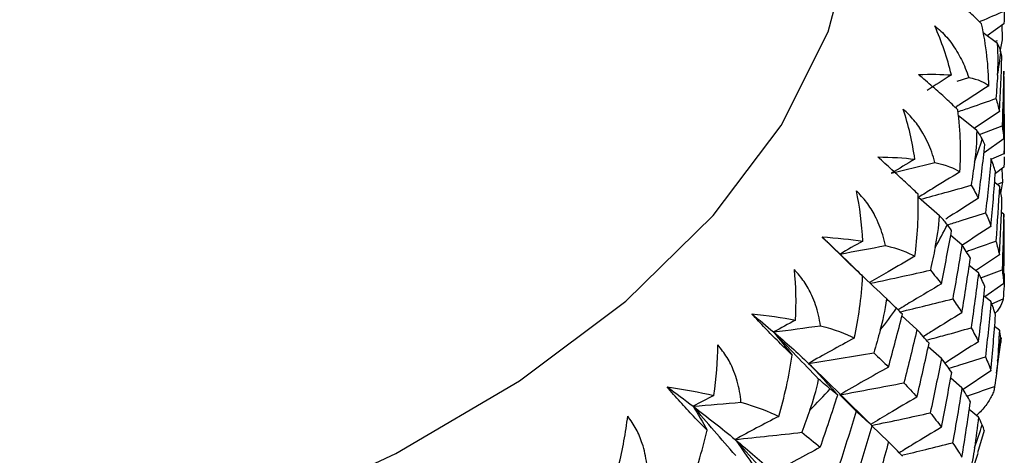
# Paper-space layout '_Trimetric' of a CAD drawing. Units: millimetres. Extents: x -91 to 91, y -13 to 128.
# Drawn here: x 7 to 17, y 81 to 85 of the extents above; entities that cross this region are included whole.
import ezdxf

# ---------------------------------------------------------------- set-up
doc = ezdxf.new("R2010")
doc.units = ezdxf.units.MM

psp = doc.layouts.new('_Trimetric')

# ---------------------------------------------------------------- linework, layer by layer
at = {"color": 7, "linetype": 'Continuous', "lineweight": 25}
for p, q in [((16.8349, 84.7069), (16.6966, 84.81)), ((16.8959, 84.8964), (16.7358, 84.7807)), ((16.8757, 84.8818), (16.8811, 84.7584)), ((16.8105, 84.7251), (16.835, 84.7366)), ((16.4466, 84.3465), (16.5581, 84.3816)), ((16.8529, 84.0557), (16.6107, 83.8924)), ((16.6347, 83.8732), (16.4584, 84.0149)), ((16.663, 83.8336), (16.8794, 83.9173)), ((16.8941, 83.7905), (16.7057, 83.6584)), ((16.9, 83.6433), (16.9, 83.6764)), ((16.7742, 83.5963), (16.9, 83.6498)), ((16.9, 83.6498), (16.8999, 83.6433)), ((16.8959, 83.5197), (16.8141, 83.4601)), ((16.8764, 83.5054), (16.8813, 83.3769)), ((16.8529, 83.3387), (16.8026, 83.3765)), ((16.8372, 83.3563), (16.8813, 83.3769)), ((16.2789, 83.0535), (16.0765, 83.23)), ((16.8941, 83.0702), (16.8723, 83.0861)), ((16.4937, 82.7731), (16.3851, 82.8645)), ((15.4106, 82.6), (15.2471, 82.7584)), ((16.8529, 82.6789), (16.6247, 82.5237)), ((16.6524, 82.504), (16.5637, 82.5761)), ((16.6755, 82.4577), (16.8792, 82.5359)), ((16.8941, 82.4031), (16.7147, 82.2766)), ((16.7722, 82.2315), (16.7045, 82.2846)), ((16.7803, 82.2085), (16.8889, 82.2544)), ((16.0611, 81.9623), (15.9177, 82.0933)), ((16.8529, 81.9562), (16.8075, 81.9906)), ((16.8246, 81.5437), (16.8734, 81.8801)), ((16.2965, 81.6832), (16.1701, 81.7945)), ((15.0206, 81.6367), (15.1629, 81.4974)), ((15.577, 81.0913), (15.1608, 81.5004)), ((16.7722, 81.5644), (16.5035, 81.387)), ((16.4937, 81.4028), (16.3855, 81.4945)), ((15.4786, 81.1766), (15.3176, 81.3375)), ((16.6524, 81.1215), (16.5638, 81.1939)), ((15.5762, 81.0905), (15.6304, 81.0375)), ((15.7883, 80.8841), (15.6252, 81.0405)), ((16.7054, 80.9915), (16.6428, 80.7773)), ((16.5501, 80.4828), (16.6485, 80.7756))]:
    psp.add_line(p, q, dxfattribs=at)
at = {"color": 7, "linetype": 'Continuous', "lineweight": 25, "flags": 128}
psp.add_lwpolyline([(-7.2338, 79.3037), (-5.5934, 78.9189), (-3.8774, 78.6348), (-2.109, 78.4552), (-0.312, 78.3826), (1.4892, 78.4179), (3.2702, 78.5607), (5.0071, 78.809), (6.6762, 79.1594), (8.255, 79.6073), (9.7222, 80.1466), (11.0579, 80.77), (12.2441, 81.469), (13.2647, 82.2342), (14.1059, 83.0552), (14.7564, 83.921), (15.2073, 84.8199), (15.4525, 85.7396)], dxfattribs=at)
at = {"color": 7, "linetype": 'Continuous', "lineweight": 25}
for centre, radius, start, end in [((12.3128, 85.174), 4.5877, 350.31292, 353.14864), ((11.8787, 85.2835), 5.0359, 340.09299, 342.75785), ((11.1329, 85.6118), 5.8517, 330.7187, 333.13625), ((10.1237, 86.2579), 7.051, 322.38117, 324.51614), ((12.3128, 82.4311), 4.5877, 350.32609, 353.13547), ((8.9143, 87.2911), 8.6426, 315.07776, 316.94182), ((11.8787, 82.5405), 5.0359, 340.10537, 342.74547)]:
    psp.add_arc(centre, radius, start, end, dxfattribs=at)
for points, knots in [([(16.6817, 84.8962), (16.6651, 84.9127), (16.6328, 84.9451), (16.5765, 84.9975), (16.5164, 85.0508), (16.4522, 85.1053), (16.3848, 85.1604), (16.337, 85.1977), (16.3134, 85.2162)], [0, 0, 0, 0, 0.181617, 0.355724, 0.523392, 0.6858, 0.844221, 1, 1, 1, 1]), ([(16.6669, 84.9187), (16.6709, 84.9204), (16.7494, 84.9534), (16.8267, 84.987), (16.9, 85.0189)], [0, 0, 0, 0, 0.051305, 1, 1, 1, 1]), ([(16.232, 84.8773), (16.252, 84.8603), (16.2924, 84.8261), (16.3478, 84.7669), (16.3995, 84.7018), (16.4467, 84.6304), (16.4893, 84.553), (16.5273, 84.4698), (16.5477, 84.4114), (16.5581, 84.3816)], [0, 0, 0, 0, 0.133398, 0.268593, 0.40644, 0.547757, 0.693321, 0.843849, 1, 1, 1, 1]), ([(16.4536, 84.0707), (16.4357, 84.0881), (16.4005, 84.1222), (16.341, 84.1774), (16.2787, 84.2339), (16.2132, 84.2915), (16.1454, 84.35), (16.0982, 84.3897), (16.0747, 84.4094)], [0, 0, 0, 0, 0.181617, 0.355724, 0.523392, 0.6858, 0.844221, 1, 1, 1, 1]), ([(16.7519, 84.3016), (16.662, 84.2437), (16.5553, 84.1751), (16.4498, 84.1052), (16.4333, 84.0942)], [0, 0, 0, 0, 0.8433808, 1, 1, 1, 1]), ([(16.4552, 84.0517), (16.4975, 84.0662), (16.6198, 84.108), (16.7406, 84.1508), (16.8197, 84.1788)], [0, 0, 0, 0, 0.345573, 1, 1, 1, 1]), ([(16.2337, 83.5648), (16.224, 83.5982), (16.2048, 83.6639), (16.1659, 83.758), (16.1116, 83.862), (16.0367, 83.973), (15.9652, 84.0416), (15.93, 84.0755)], [0, 0, 0, 0, 0.172998, 0.340382, 0.503721, 0.755192, 1, 1, 1, 1]), ([(16.8976, 84.0299), (16.8983, 83.9809), (16.8999, 83.8543), (16.9, 83.7276), (16.9, 83.6498)], [0, 0, 0, 0, 0.386376, 1, 1, 1, 1]), ([(16.0716, 83.2608), (16.0524, 83.2791), (16.0147, 83.315), (15.9527, 83.3732), (15.8887, 83.4327), (15.8227, 83.4936), (15.7552, 83.5553), (15.709, 83.5973), (15.686, 83.6181)], [0, 0, 0, 0, 0.18159, 0.355684, 0.523349, 0.685764, 0.844201, 1, 1, 1, 1]), ([(16.8995, 83.6197), (16.8994, 83.6055), (16.8991, 83.5723), (16.8971, 83.5388), (16.8959, 83.5197)], [0, 0, 0, 0, 0.427055, 1, 1, 1, 1]), ([(16.4737, 83.4739), (16.3854, 83.4204), (16.2523, 83.3398), (16.1207, 83.2576), (16.0765, 83.23)], [0, 0, 0, 0, 0.664233, 1, 1, 1, 1]), ([(16.0978, 83.2113), (16.1753, 83.2326), (16.3376, 83.277), (16.4983, 83.3228), (16.5823, 83.3467)], [0, 0, 0, 0, 0.477353, 1, 1, 1, 1]), ([(16.8813, 83.3769), (16.8777, 83.3522), (16.873, 83.32), (16.8667, 83.2877), (16.8652, 83.2803)], [0, 0, 0, 0, 0.76943, 1, 1, 1, 1]), ([(15.7582, 82.7678), (15.7504, 82.8017), (15.735, 82.8683), (15.7011, 82.9641), (15.6521, 83.0707), (15.5824, 83.1853), (15.5134, 83.2574), (15.4794, 83.293)], [0, 0, 0, 0, 0.172995, 0.340377, 0.503713, 0.755188, 1, 1, 1, 1]), ([(16.6524, 83.221), (16.5594, 83.1627), (16.4539, 83.0966), (16.3497, 83.0292), (16.3375, 83.0213)], [0, 0, 0, 0, 0.882732, 1, 1, 1, 1]), ([(16.3521, 82.9656), (16.3931, 82.9781), (16.5165, 83.0158), (16.6386, 83.0545), (16.7201, 83.0803)], [0, 0, 0, 0, 0.331984, 1, 1, 1, 1]), ([(15.5399, 82.4733), (15.5196, 82.4926), (15.4798, 82.5304), (15.4158, 82.5917), (15.3507, 82.6545), (15.2846, 82.7186), (15.218, 82.7837), (15.1731, 82.828), (15.1509, 82.8499)], [0, 0, 0, 0, 0.18159, 0.355684, 0.523349, 0.685764, 0.844201, 1, 1, 1, 1]), ([(16.5331, 82.7107), (16.5492, 82.7162), (16.6453, 82.7487), (16.7402, 82.7821), (16.8192, 82.8098)], [0, 0, 0, 0, 0.168344, 1, 1, 1, 1]), ([(16.0415, 82.6641), (15.9555, 82.6148), (15.8099, 82.5315), (15.6658, 82.4463), (15.6068, 82.4115)], [0, 0, 0, 0, 0.590669, 1, 1, 1, 1]), ([(15.4103, 82.5997), (15.4217, 82.5887), (15.4655, 82.5468), (15.5083, 82.5045), (15.5399, 82.4733)], [0, 0, 0, 0, 0.260568, 1, 1, 1, 1]), ([(15.7713, 82.255), (15.6864, 82.3353), (15.5821, 82.434), (15.4788, 82.5336), (15.4595, 82.5521)], [0, 0, 0, 0, 0.813857, 1, 1, 1, 1]), ([(15.1356, 81.9982), (15.1297, 82.0324), (15.1182, 82.0996), (15.0898, 82.197), (15.0465, 82.306), (14.9827, 82.4238), (14.9168, 82.4994), (14.8842, 82.5366)], [0, 0, 0, 0, 0.172994, 0.340375, 0.50371, 0.755187, 1, 1, 1, 1]), ([(15.6135, 82.4051), (15.7175, 82.4272), (15.9104, 82.4683), (16.1018, 82.5109), (16.1899, 82.5305)], [0, 0, 0, 0, 0.539591, 1, 1, 1, 1]), ([(16.2965, 82.4002), (16.2055, 82.3463), (16.0661, 82.2638), (15.9281, 82.1795), (15.8802, 82.1502)], [0, 0, 0, 0, 0.652397, 1, 1, 1, 1]), ([(15.8997, 82.1308), (15.9819, 82.1506), (16.151, 82.1914), (16.3186, 82.2335), (16.4047, 82.2551)], [0, 0, 0, 0, 0.486599, 1, 1, 1, 1]), ([(16.8889, 82.2544), (16.8774, 82.2153), (16.8658, 82.1758), (16.8117, 82.1156), (16.8111, 82.1148)], [0, 0, 0, 0, 0.987383, 1, 1, 1, 1]), ([(14.8631, 81.7159), (14.8418, 81.7362), (14.8003, 81.776), (14.7348, 81.8406), (14.6693, 81.9066), (14.6038, 81.974), (14.5386, 82.0424), (14.4956, 82.0889), (14.4742, 82.1119)], [0, 0, 0, 0, 0.18159, 0.355684, 0.523349, 0.685764, 0.844201, 1, 1, 1, 1]), ([(16.4937, 82.123), (16.4016, 82.0667), (16.2772, 81.9906), (16.1543, 81.9128), (16.1224, 81.8927)], [0, 0, 0, 0, 0.740818, 1, 1, 1, 1]), ([(16.1656, 81.8627), (16.2203, 81.8775), (16.3595, 81.9152), (16.4975, 81.9541), (16.5814, 81.9777)], [0, 0, 0, 0, 0.3922154, 1, 1, 1, 1]), ([(14.3716, 81.2631), (14.3678, 81.2975), (14.3603, 81.3653), (14.3375, 81.4639), (14.3004, 81.5749), (14.243, 81.6958), (14.1808, 81.7745), (14.1502, 81.8133)], [0, 0, 0, 0, 0.172995, 0.340376, 0.503711, 0.755187, 1, 1, 1, 1]), ([(16.6524, 81.8443), (16.5594, 81.7854), (16.4517, 81.7172), (16.3451, 81.6477), (16.3306, 81.6382)], [0, 0, 0, 0, 0.863841, 1, 1, 1, 1]), ([(16.3663, 81.5897), (16.4024, 81.6006), (16.5209, 81.6364), (16.6381, 81.6732), (16.7196, 81.6988)], [0, 0, 0, 0, 0.304869, 1, 1, 1, 1]), ([(14.0475, 80.9957), (14.0256, 81.0171), (13.9826, 81.059), (13.9164, 81.1269), (13.851, 81.1961), (13.7866, 81.2668), (13.7236, 81.3383), (13.6827, 81.3869), (13.6625, 81.411)], [0, 0, 0, 0, 0.1815896, 0.3556836, 0.5233494, 0.6857644, 0.8442008, 1, 1, 1, 1]), ([(16.542, 81.3237), (16.5528, 81.3273), (16.6417, 81.3572), (16.7297, 81.3879), (16.807, 81.4149)], [0, 0, 0, 0, 0.120639, 1, 1, 1, 1]), ([(16.807, 81.4149), (16.8049, 81.401), (16.8006, 81.3737), (16.7827, 81.3286), (16.7572, 81.2823), (16.7237, 81.2346), (16.6839, 81.1862), (16.6507, 81.1521), (16.6346, 81.1355)], [0, 0, 0, 0, 0.189744, 0.369564, 0.539908, 0.701316, 0.854431, 1, 1, 1, 1]), ([(16.0613, 81.312), (15.9716, 81.2601), (15.8222, 81.1737), (15.6745, 81.0851), (15.6155, 81.0498)], [0, 0, 0, 0, 0.600392, 1, 1, 1, 1]), ([(13.4735, 80.5694), (13.4717, 80.604), (13.4684, 80.672), (13.4514, 80.7717), (13.4208, 80.8843), (13.3703, 81.0079), (13.3125, 81.0896), (13.284, 81.1299)], [0, 0, 0, 0, 0.172997, 0.34038, 0.503718, 0.75519, 1, 1, 1, 1]), ([(15.6252, 81.0405), (15.7251, 81.0614), (15.9137, 81.101), (16.1008, 81.1421), (16.1888, 81.1614)], [0, 0, 0, 0, 0.530121, 1, 1, 1, 1]), ([(16.2965, 81.0234), (16.2055, 80.9691), (16.0698, 80.888), (15.9356, 80.8051), (15.8914, 80.7778)], [0, 0, 0, 0, 0.670617, 1, 1, 1, 1]), ([(15.9139, 80.7543), (15.9912, 80.7727), (16.1552, 80.8118), (16.3179, 80.8523), (16.4039, 80.8737)], [0, 0, 0, 0, 0.471606, 1, 1, 1, 1])]:
    psp.add_open_spline(points, degree=3, knots=knots, dxfattribs=at)
for points in [[(16.9, 85.0189), (16.9001, 84.9781), (16.8988, 84.9373), (16.8959, 84.8964)], [(16.3919, 84.4047), (16.3521, 84.5681), (16.299, 84.7266), (16.232, 84.8773)], [(16.7519, 84.3016), (16.7486, 84.4864), (16.7276, 84.6868), (16.6817, 84.8962)], [(16.8811, 84.7584), (16.875, 84.7163), (16.8674, 84.6739), (16.8583, 84.6313)], [(16.8351, 84.402), (16.8411, 84.4935), (16.8428, 84.5952), (16.8349, 84.7069)], [(16.8678, 84.6267), (16.8636, 84.6475), (16.8545, 84.673), (16.8349, 84.7069)], [(16.8773, 84.5751), (16.8744, 84.5924), (16.8712, 84.6096), (16.8678, 84.6267)], [(16.8529, 84.0557), (16.8625, 84.2288), (16.8706, 84.4019), (16.8773, 84.5751)], [(16.8941, 84.4406), (16.8907, 84.2661), (16.8858, 84.0917), (16.8794, 83.9173)], [(16.8999, 84.3173), (16.8995, 84.3584), (16.8975, 84.3995), (16.8941, 84.4406)], [(16.0747, 84.4094), (16.1932, 84.4138), (16.2993, 84.4123), (16.3919, 84.4047)], [(16.3919, 84.4047), (16.3137, 84.3555), (16.2363, 84.3063), (16.1597, 84.2572)], [(16.5581, 84.3816), (16.6484, 84.3624), (16.7114, 84.3351), (16.7519, 84.3016)], [(16.8351, 84.402), (16.8302, 84.3277), (16.8251, 84.2533), (16.8197, 84.1788)], [(16.8941, 83.7905), (16.8975, 83.9663), (16.8995, 84.1419), (16.8999, 84.3173)], [(16.8197, 84.1788), (16.8322, 84.1377), (16.8433, 84.0967), (16.8529, 84.0557)], [(16.0411, 83.5968), (16.0173, 83.7615), (15.9804, 83.9221), (15.93, 84.0755)], [(16.4737, 83.4739), (16.4849, 83.6585), (16.4808, 83.8596), (16.4536, 84.0707)], [(16.6347, 83.8732), (16.6351, 83.7612), (16.6263, 83.6597), (16.6137, 83.5688)], [(16.6883, 83.7908), (16.6777, 83.8119), (16.6616, 83.838), (16.6347, 83.8732)], [(16.8794, 83.9173), (16.8858, 83.8753), (16.8907, 83.833), (16.8941, 83.7905)], [(16.7139, 83.7383), (16.7056, 83.7558), (16.6971, 83.7733), (16.6883, 83.7908)], [(16.6524, 83.221), (16.6744, 83.3933), (16.6948, 83.5658), (16.7139, 83.7383)], [(15.686, 83.6181), (15.8167, 83.6164), (15.9355, 83.6092), (16.0411, 83.5968)], [(16.0411, 83.5968), (15.9647, 83.5515), (15.8891, 83.5062), (15.8142, 83.4609)], [(16.7722, 83.6019), (16.7563, 83.4279), (16.739, 83.2541), (16.7201, 83.0803)], [(16.8155, 83.4774), (16.8025, 83.5188), (16.7881, 83.5603), (16.7722, 83.6019)], [(15.8142, 83.4609), (15.9545, 83.495), (16.0944, 83.5296), (16.2337, 83.5648)], [(16.2337, 83.5648), (16.3406, 83.5407), (16.4192, 83.5098), (16.4737, 83.4739)], [(16.6137, 83.5688), (16.6035, 83.4948), (16.593, 83.4208), (16.5823, 83.3467)], [(16.7722, 82.9518), (16.7881, 83.1271), (16.8025, 83.3024), (16.8155, 83.4774)], [(16.5823, 83.3467), (16.6071, 83.3047), (16.6305, 83.2628), (16.6524, 83.221)], [(16.8529, 83.3387), (16.8431, 83.1626), (16.8319, 82.9863), (16.8192, 82.8098)], [(16.8775, 83.2109), (16.8708, 83.2537), (16.8626, 83.2963), (16.8529, 83.3387)], [(15.541, 82.81), (15.5332, 82.9755), (15.513, 83.1375), (15.4794, 83.293)], [(16.0415, 82.6641), (16.0671, 82.8478), (16.0797, 83.0487), (16.0716, 83.2608)], [(16.8529, 82.6789), (16.8626, 82.8564), (16.8708, 83.0337), (16.8775, 83.2109)], [(16.2369, 82.7498), (16.256, 82.8402), (16.2718, 82.9413), (16.2789, 83.0535)], [(16.3531, 82.9676), (16.336, 82.9895), (16.313, 83.0167), (16.2789, 83.0535)], [(16.7201, 83.0803), (16.739, 83.0376), (16.7563, 82.9947), (16.7722, 82.9518)], [(16.8941, 83.0702), (16.8907, 82.8923), (16.8857, 82.7141), (16.8792, 82.5359)], [(16.8999, 82.9396), (16.8995, 82.9833), (16.8976, 83.0268), (16.8941, 83.0702)], [(16.3945, 82.9135), (16.3809, 82.9316), (16.3672, 82.9496), (16.3531, 82.9676)], [(16.7722, 82.9518), (16.678, 82.8906), (16.5845, 82.8293), (16.4919, 82.7679)], [(16.8941, 82.4031), (16.8976, 82.582), (16.8995, 82.7609), (16.8999, 82.9396)], [(15.1509, 82.8499), (15.2927, 82.8414), (15.4232, 82.828), (15.541, 82.81)], [(15.1509, 82.8499), (15.1837, 82.8194), (15.2159, 82.7888), (15.2474, 82.7581)], [(16.2965, 82.4002), (16.3306, 82.5711), (16.3632, 82.7422), (16.3945, 82.9135)], [(15.541, 82.81), (15.4669, 82.7685), (15.3937, 82.7269), (15.3211, 82.6852)], [(15.3211, 82.6852), (15.4672, 82.7122), (15.6129, 82.7397), (15.7582, 82.7678)], [(15.7582, 82.7678), (15.8802, 82.7381), (15.9734, 82.7029), (16.0415, 82.6641)], [(16.2369, 82.7498), (16.2215, 82.6767), (16.2059, 82.6036), (16.1899, 82.5305)], [(16.4937, 82.7731), (16.4655, 82.6003), (16.4358, 82.4276), (16.4047, 82.2551)], [(16.574, 82.6456), (16.5487, 82.688), (16.522, 82.7305), (16.4937, 82.7731)], [(16.8192, 82.8098), (16.8319, 82.7663), (16.8431, 82.7227), (16.8529, 82.6789)], [(16.4937, 82.123), (16.522, 82.2973), (16.5487, 82.4715), (16.574, 82.6456)], [(14.8958, 82.0518), (14.9041, 82.2153), (14.9009, 82.378), (14.8842, 82.5366)], [(15.4597, 81.8793), (15.4995, 82.0614), (15.5288, 82.2613), (15.5399, 82.4733)], [(16.1899, 82.5305), (16.2269, 82.4868), (16.2624, 82.4434), (16.2965, 82.4002)], [(16.6524, 82.504), (16.6302, 82.3287), (16.6065, 82.1533), (16.5814, 81.9777)], [(16.7146, 82.3741), (16.6953, 82.4175), (16.6746, 82.4609), (16.6524, 82.504)], [(16.8792, 82.5359), (16.8857, 82.4917), (16.8907, 82.4475), (16.8941, 82.4031)], [(16.8993, 82.5005), (16.8998, 82.4233), (16.8967, 82.341), (16.8889, 82.2544)], [(16.6524, 81.8443), (16.6746, 82.0209), (16.6953, 82.1975), (16.7146, 82.3741)], [(15.7087, 81.954), (15.734, 82.0433), (15.7568, 82.1434), (15.7713, 82.255)], [(15.8652, 82.165), (15.8418, 82.1879), (15.8122, 82.2164), (15.7713, 82.255)], [(16.4047, 82.2551), (16.4358, 82.2112), (16.4655, 82.1671), (16.4937, 82.123)], [(15.9218, 82.1087), (15.9032, 82.1275), (15.8843, 82.1462), (15.8652, 82.165)], [(16.7722, 82.2315), (16.7562, 82.054), (16.7386, 81.8765), (16.7196, 81.6988)], [(16.8158, 82.0996), (16.8028, 82.1437), (16.7883, 82.1876), (16.7722, 82.2315)], [(14.4742, 82.1119), (14.6269, 82.0959), (14.7678, 82.0758), (14.8958, 82.0518)], [(14.4742, 82.1119), (14.5464, 82.0539), (14.6167, 81.9959), (14.685, 81.9377)], [(15.7883, 81.6011), (15.8341, 81.77), (15.8786, 81.9392), (15.9218, 82.1087)], [(16.7722, 81.5644), (16.7883, 81.7429), (16.8028, 81.9213), (16.8158, 82.0996)], [(14.8958, 82.0518), (14.8248, 82.0138), (14.7545, 81.9758), (14.685, 81.9377)], [(14.685, 81.9377), (14.8354, 81.9573), (14.9856, 81.9774), (15.1356, 81.9982)], [(15.1356, 81.9982), (15.2716, 81.962), (15.3786, 81.9219), (15.4597, 81.8793)], [(16.5814, 81.9777), (16.6065, 81.9333), (16.6302, 81.8888), (16.6524, 81.8443)], [(15.1165, 81.4856), (14.9701, 81.6372), (14.8263, 81.7879), (14.685, 81.9377)], [(14.685, 81.9377), (14.7456, 81.8642), (14.8049, 81.7902), (14.8631, 81.7159)], [(14.685, 81.9377), (14.8027, 81.8376), (14.9146, 81.7372), (15.0206, 81.6367)], [(15.4597, 81.8793), (15.3103, 81.7987), (15.1639, 81.7178), (15.0206, 81.6367)], [(15.7087, 81.954), (15.6882, 81.8818), (15.6675, 81.8096), (15.6465, 81.7374)], [(16.0611, 81.9623), (16.0208, 81.7912), (15.9791, 81.6203), (15.936, 81.4496)], [(16.1779, 81.8297), (16.1404, 81.8737), (16.1014, 81.9179), (16.0611, 81.9623)], [(16.8529, 81.9562), (16.8475, 81.8575), (16.8416, 81.7588), (16.8353, 81.6601)], [(16.8676, 81.8827), (16.8632, 81.9072), (16.8582, 81.9317), (16.8529, 81.9562)], [(16.8671, 81.8279), (16.8713, 81.8451), (16.8711, 81.8636), (16.8676, 81.8827)], [(14.1114, 81.3291), (14.1359, 81.4938), (14.1493, 81.6561), (14.1502, 81.8133)], [(16.0613, 81.312), (16.1016, 81.4846), (16.1404, 81.6571), (16.1779, 81.8297)], [(14.7336, 81.1271), (14.7884, 81.3109), (14.8335, 81.5087), (14.8631, 81.7159)], [(15.0206, 81.6367), (15.2301, 81.6691), (15.4394, 81.7028), (15.6465, 81.7374)], [(15.6465, 81.7374), (15.6951, 81.6917), (15.7424, 81.6462), (15.7883, 81.6011)], [(16.7196, 81.6988), (16.7386, 81.6541), (16.7562, 81.6093), (16.7722, 81.5644)], [(15.0206, 81.6367), (15.1163, 81.5354), (15.2099, 81.4331), (15.3006, 81.3308)], [(15.7883, 81.6011), (15.6298, 81.5128), (15.4736, 81.4238), (15.3212, 81.3347)], [(16.2965, 81.6832), (16.2621, 81.5093), (16.2261, 81.3354), (16.1888, 81.1614)], [(16.3956, 81.5493), (16.364, 81.594), (16.331, 81.6386), (16.2965, 81.6832)], [(16.8353, 81.6601), (16.8304, 81.583), (16.8213, 81.5011), (16.807, 81.4149)], [(16.2965, 81.0234), (16.331, 81.1987), (16.364, 81.374), (16.3956, 81.5493)], [(13.6625, 81.411), (13.8225, 81.3873), (13.9728, 81.36), (14.1114, 81.3291)], [(13.6625, 81.411), (13.7474, 81.3491), (13.8305, 81.2872), (13.9118, 81.2253)], [(15.0338, 81.1881), (15.0652, 81.276), (15.0947, 81.3749), (15.1165, 81.4856)], [(15.2291, 81.3904), (15.1997, 81.4146), (15.1637, 81.4447), (15.1165, 81.4856)], [(15.3212, 81.3347), (15.527, 81.3719), (15.7326, 81.4103), (15.936, 81.4496)], [(15.936, 81.4496), (15.9791, 81.4038), (16.0209, 81.3579), (16.0613, 81.312)], [(14.1114, 81.3291), (14.0442, 81.2946), (13.9776, 81.26), (13.9118, 81.2253)], [(15.1328, 80.8308), (15.19, 80.9971), (15.246, 81.1638), (15.3006, 81.3308)], [(15.3006, 81.3308), (15.277, 81.3507), (15.2532, 81.3705), (15.2291, 81.3904)], [(16.4937, 81.4028), (16.4653, 81.2264), (16.4353, 81.0501), (16.4039, 80.8737)], [(16.5747, 81.2678), (16.5492, 81.3128), (16.5222, 81.3578), (16.4937, 81.4028)], [(13.9118, 81.2253), (14.0652, 81.2373), (14.2185, 81.2499), (14.3716, 81.2631)], [(14.3206, 80.7522), (14.1819, 80.911), (14.0457, 81.0686), (13.9118, 81.2253)], [(13.9118, 81.2253), (13.9583, 81.1491), (14.0035, 81.0725), (14.0475, 80.9957)], [(13.9118, 81.2253), (14.0517, 81.1188), (14.1862, 81.0123), (14.3151, 80.9059)], [(14.3716, 81.2631), (14.5207, 81.2198), (14.6405, 81.174), (14.7336, 81.1271)], [(16.4937, 80.7357), (16.5222, 80.913), (16.5492, 81.0904), (16.5747, 81.2678)], [(13.1954, 80.6489), (13.2357, 80.8119), (13.2658, 80.9732), (13.284, 81.1299)], [(14.7336, 81.1271), (14.5912, 81.0538), (14.4517, 80.98), (14.3151, 80.9059)], [(15.0338, 81.1881), (15.0085, 81.1171), (14.9829, 81.046), (14.957, 80.975)], [(15.4786, 81.1766), (15.4266, 81.0078), (15.3733, 80.8392), (15.3186, 80.671)], [(15.6304, 81.0375), (15.5812, 81.0836), (15.5306, 81.1299), (15.4786, 81.1766)], [(16.1888, 81.1614), (16.2261, 81.1154), (16.2621, 81.0694), (16.2965, 81.0234)], [(16.6524, 81.1215), (16.6401, 81.0233), (16.6273, 80.9251), (16.6141, 80.8268)], [(16.688, 81.0468), (16.6766, 81.0717), (16.6647, 81.0966), (16.6524, 81.1215)], [(15.4786, 80.5265), (15.5306, 80.6968), (15.5812, 80.8671), (15.6304, 81.0375)], [(16.7054, 80.9915), (16.7031, 81.0087), (16.6969, 81.0274), (16.688, 81.0468)], [(13.8699, 80.4145), (13.9368, 80.5913), (13.9986, 80.7867), (14.0475, 80.9957)], [(14.3151, 80.9059), (14.5297, 80.9277), (14.7444, 80.9509), (14.957, 80.975)], [(14.957, 80.975), (15.0169, 80.9266), (15.0755, 80.8785), (15.1328, 80.8308)], [(14.3151, 80.9059), (14.3914, 80.8003), (14.4654, 80.6938), (14.5365, 80.5875)], [(14.7516, 80.4235), (14.604, 80.5847), (14.4581, 80.7459), (14.3151, 80.9059)], [(14.3151, 80.9059), (14.4441, 80.7995), (14.5674, 80.6932), (14.685, 80.5872)], [(15.7883, 80.8841), (15.7418, 80.7122), (15.694, 80.5404), (15.6448, 80.3685)], [(15.9235, 80.7441), (15.8799, 80.7908), (15.8348, 80.8374), (15.7883, 80.8841)], [(16.4039, 80.8737), (16.4353, 80.8276), (16.4653, 80.7816), (16.4937, 80.7357)], [(15.1328, 80.8308), (14.9809, 80.7503), (14.8312, 80.6688), (14.685, 80.5872)], [(16.6141, 80.8268), (16.6038, 80.7501), (16.5888, 80.6687), (16.5683, 80.5835)]]:
    psp.add_open_spline(points, degree=3, dxfattribs=at)

doc.saveas('drawing.dxf')
